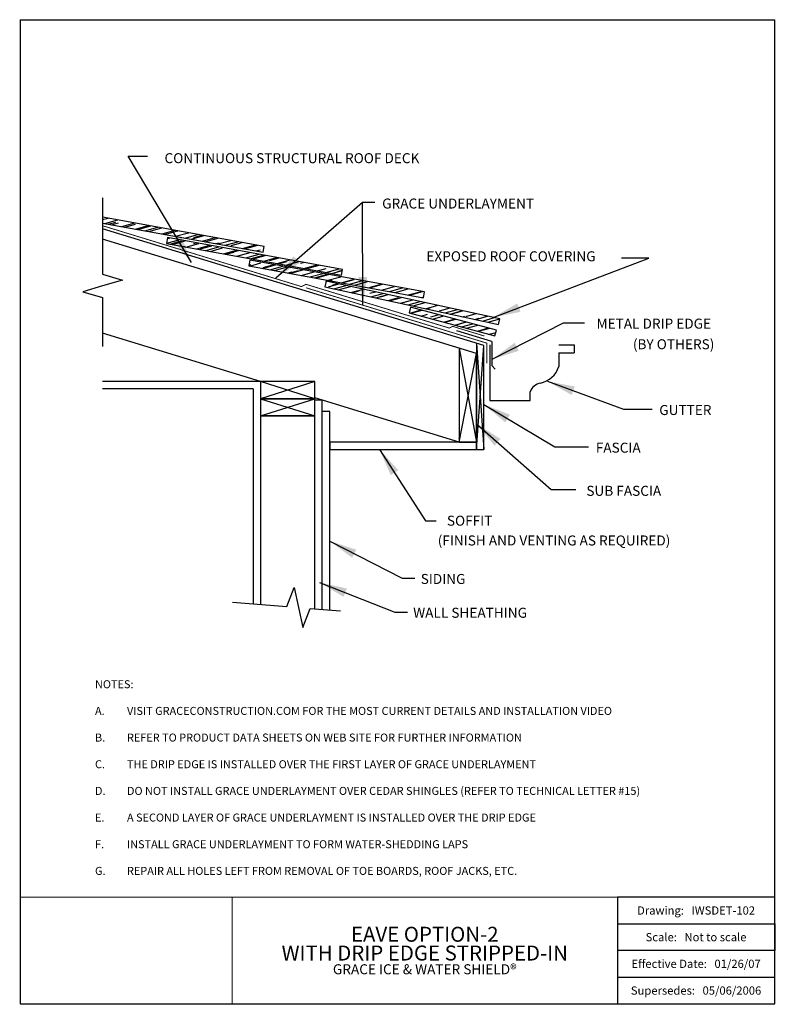
# Model space of a CAD drawing. Extents: x 104.1 to 112.3, y 13.5 to 24.3.
import ezdxf

# ---------------------------------------------------------------- set-up
doc = ezdxf.new("R2010")
doc.units = 0
doc.header["$MEASUREMENT"] = 0
doc.linetypes.add('ACAD_ISO02W100', pattern=[15, 12, -3])
doc.linetypes.add('DOT2', pattern=[0.125, 0, -0.125])
doc.layers.get('0').update_dxf_attribs({"linetype": 'CONTINUOUS'})
for name, color, linetype in [('GRACE_HATCH', 103, 'DOT2'), ('GRACE_UNDERLAYMENT', 103, 'CONTINUOUS'), ('notes', 7, 'CONTINUOUS')]:
    doc.layers.add(name, color=color, linetype=linetype)
doc.styles.get("Standard").update_dxf_attribs({"font": 'simplex.shx', "width": 0.95, "height": 1.15})
doc.styles.add('style2', font='ARIAL.TTF')
doc.dimstyles.new('GRACE', dxfattribs={"dimtxt": 0.18, "dimasz": 2, "dimexe": 0.18, "dimexo": 0.0625, "dimgap": 0.09, "dimtad": 0, "dimtih": 1, "dimtoh": 1, "dimdec": 4, "dimzin": 0, "dimdsep": 46, "dimtxsty": 'Standard', "dimcen": 0.09, "dimadec": 0, "dimazin": 0, "dimtfac": 1, "dimtdec": 4, "dimtofl": 0, "dimtmove": 0, "dimatfit": 3, "dimfxl": 0, "dimtolj": 1, "dimtzin": 0, "dimarcsym": 0})

msp = doc.modelspace()

# ---------------------------------------------------------------- hatches: boundary and pattern name
at = {"layer": 'GRACE_HATCH'}
h = msp.add_hatch(dxfattribs=at)
h.set_pattern_fill('AR-RROOF', color=0, scale=0.097044, angle=15.6191, style=0)
h.set_pattern_definition([(15.6191, (101.57233, 14.83257), (0.17948485, 0.1509428), [1.455662, -0.194088, 0.4852206, -0.097044]), (15.6191, (101.68357, 14.91405), (-0.1282112, 0.0981742), [0.2911323, -0.0320246, 0.5822647, -0.072783]), (15.61915, (101.596853, 14.925074), (0.4684888, 0.1984858), [0.776353, -0.1358618, 0.3881765, -0.097044])])
h.paths.add_polyline_path([(108.31, 21.061), (109.248, 20.811), (109.264, 20.873), (108.327, 21.124)])
h.paths.add_polyline_path([(107.391, 21.344), (109.288, 20.933), (109.302, 20.996), (107.405, 21.407)])
h.paths.add_polyline_path([(106.56, 21.573), (108.469, 21.225), (108.48, 21.288), (106.571, 21.637)])
h.paths.add_polyline_path([(105.663, 21.817), (107.573, 21.47), (107.584, 21.534), (105.674, 21.881)])
edge = h.paths.add_edge_path()
edge.add_line((104.964, 22.04), (106.717, 21.722))
edge.add_line((106.717, 21.722), (106.728, 21.785))
edge.add_line((106.728, 21.785), (104.964, 22.105))

# ---------------------------------------------------------------- linework, layer by layer
at = {"color": 7, "linetype": 'Continuous'}
for p, q in [((104.063, 24.26), (104.063, 13.518)), ((104.063, 24.26), (112.306, 24.26)), ((112.306, 13.518), (112.306, 24.26)), ((104.063, 13.518), (112.306, 13.518))]:
    msp.add_line(p, q, dxfattribs=at)
msp.add_line((110.586, 14.391), (112.305, 14.391))
at = {"color": 7, "linetype": 'Continuous', "const_width": 0.01}
for points in [[(104.063, 14.682), (112.306, 14.682)], [(106.378, 14.682), (106.378, 13.518)], [(110.586, 13.518), (110.586, 14.682)]]:
    msp.add_lwpolyline(points, dxfattribs=at)
at = {"layer": 'GRACE_HATCH', "color": 0}
msp.add_line((108.858, 19.69), (108.859, 19.692), dxfattribs=at)
at = {"layer": 'GRACE_HATCH', "color": 0, "linetype": 'ByBlock', "const_width": 0.0097}
for points in [[(109.134, 20.807), (108.786, 20.913), (108.75, 20.894), (107.184, 21.372), (107.136, 21.347), (104.964, 22.011)], [(109.159, 20.511), (109.159, 20.73), (107.185, 21.334)]]:
    msp.add_lwpolyline(points, dxfattribs=at)
at = {"layer": 'GRACE_UNDERLAYMENT', "color": 0}
for p, q in [((109.129, 20.704), (104.964, 21.977)), ((109.048, 20.615), (104.964, 21.864)), ((109.214, 20.747), (108.832, 20.864)), ((106.689, 20.312), (104.964, 20.84)), ((109.214, 20.747), (109.214, 20.485)), ((108.859, 20.673), (109.048, 19.649)), ((109.048, 20.728), (109.129, 19.568)), ((109.048, 19.568), (109.129, 20.704)), ((109.191, 20.71), (109.191, 20.102)), ((109.946, 20.71), (110.112, 20.71)), ((110.112, 20.71), (110.112, 20.625)), ((108.859, 19.649), (109.048, 20.615)), ((109.047, 20.615), (109.048, 20.616)), ((109.946, 20.625), (110.112, 20.625)), ((109.946, 20.625), (109.946, 20.475)), ((109.214, 20.485), (109.252, 20.447)), ((106.689, 20.312), (104.964, 20.312)), ((106.609, 20.231), (104.964, 20.231)), ((106.609, 20.231), (106.609, 17.885)), ((107.283, 20.312), (106.689, 20.123)), ((107.283, 20.123), (106.689, 20.312)), ((106.689, 20.123), (107.283, 19.935)), ((106.689, 19.935), (107.283, 20.123)), ((108.859, 19.649), (107.283, 20.131)), ((107.363, 20.106), (107.283, 20.106)), ((107.363, 17.823), (107.363, 20.106)), ((109.191, 20.102), (109.633, 20.102)), ((109.633, 20.102), (109.633, 20.199)), ((107.444, 19.984), (107.363, 19.984)), ((107.444, 17.817), (107.444, 19.984))]:
    msp.add_line(p, q, dxfattribs=at)
for points in [[(104.964, 22.314), (104.964, 21.482), (105.18, 21.418), (104.964, 21.354), (104.749, 21.29), (104.964, 21.226), (104.964, 20.693)], [(104.964, 22.04), (106.717, 21.722), (106.728, 21.785), (104.964, 22.105)], [(108.859, 20.673), (108.859, 19.649), (109.048, 19.649), (109.048, 20.615)], [(109.048, 20.728), (109.048, 19.568), (109.129, 19.568), (109.129, 20.704)], [(109.048, 20.616), (109.047, 20.616), (109.048, 20.615), (109.048, 20.616), (109.048, 20.615), (109.048, 20.616), (109.048, 20.615)], [(107.283, 17.83), (107.283, 19.935), (106.689, 19.935), (106.689, 17.878)], [(106.384, 17.904), (106.976, 17.855), (107.057, 18.064), (107.104, 17.844), (107.15, 17.624), (107.232, 17.834), (107.562, 17.807)]]:
    msp.add_lwpolyline(points, dxfattribs=at)
for points in [[(105.663, 21.817), (107.573, 21.47), (107.584, 21.534), (105.674, 21.881)], [(106.56, 21.573), (108.469, 21.225), (108.48, 21.288), (106.571, 21.637)], [(107.391, 21.344), (109.288, 20.933), (109.302, 20.996), (107.405, 21.407)], [(108.31, 21.061), (109.248, 20.811), (109.264, 20.873), (108.327, 21.124)], [(107.283, 20.312), (106.689, 20.312), (106.689, 20.123), (107.283, 20.123)], [(107.283, 20.123), (106.689, 20.123), (106.689, 19.935), (107.283, 19.935)], [(109.048, 19.568), (109.048, 19.649), (107.444, 19.649), (107.444, 19.568)]]:
    msp.add_lwpolyline(points, close=True, dxfattribs=at)
for centre, radius, start, end in [((109.687, 20.559), 0.273, 282.4081, 341.9277), ((109.774, 20.144), 0.152, 100.92, 158.6585)]:
    msp.add_arc(centre, radius, start, end, dxfattribs=at)
at = {"layer": 'notes'}
for p, q in [((110.586, 14.682), (110.586, 13.518)), ((112.305, 14.682), (110.586, 14.682)), ((110.586, 14.682), (110.586, 14.391)), ((112.305, 13.518), (112.305, 14.682)), ((112.305, 14.391), (112.305, 14.1)), ((112.305, 14.1), (110.586, 14.1)), ((110.586, 14.1), (110.586, 13.809)), ((110.586, 13.809), (112.305, 13.809)), ((110.586, 13.518), (112.305, 13.518))]:
    msp.add_line(p, q, dxfattribs=at)

# ---------------------------------------------------------------- texts
at = {"color": 0, "insert": (108.482, 14.1), "char_height": 0.16368, "width": 4.20758, "attachment_point": 5, "line_spacing_factor": 0.75}
msp.add_mtext('{\\fArial|b0|i0|c0|p34;EAVE OPTION-2\\PWITH DRIP EDGE STRIPPED-IN\\P\\fArial|b1|i0|c0|p34;\\H0.6667x;GRACE ICE & WATER SHIELD® }', dxfattribs=at)
at = {"layer": 'GRACE_UNDERLAYMENT', "color": 0, "style": 'style2'}
for s, height, p in [('CONTINUOUS STRUCTURAL ROOF DECK', 0.10912, (105.64, 22.694)), ('GRACE UNDERLAYMENT ', 0.10912, (108.017, 22.199)), ('EXPOSED ROOF COVERING', 0.10912, (108.5, 21.623)), ('METAL DRIP EDGE', 0.10912, (110.358, 20.888)), ('(BY OTHERS)', 0.10912, (110.755, 20.663)), ('GUTTER', 0.1091, (111.043, 19.945)), ('FASCIA', 0.1091, (110.35, 19.534)), ('SUB FASCIA', 0.1091, (110.247, 19.063)), ('SOFFIT', 0.1091, (108.724, 18.737)), ('(FINISH AND VENTING AS REQUIRED)', 0.10912, (108.624, 18.521)), ('SIDING', 0.1091, (108.438, 18.101)), ('WALL SHEATHING', 0.10912, (108.356, 17.732))]:
    msp.add_text(s, height=height, dxfattribs=at).set_placement(p)
at = {"layer": 'GRACE_UNDERLAYMENT', "color": 0, "insert": (104.881, 17.05), "char_height": 0.087293, "width": 7.1276, "attachment_point": 1, "style": 'style2'}
msp.add_mtext('NOTES:\\P\\P\\pi-0.2619,l0.2619,t0.2619;A.^IVISIT GRACECONSTRUCTION.COM FOR THE MOST CURRENT DETAILS AND INSTALLATION VIDEO\\P\\pi0,l0,tz;\\P\\pi-0.2619,l0.2619,t0.2619;B.^IREFER TO PRODUCT DATA SHEETS ON WEB SITE FOR FURTHER INFORMATION\\P\\pi0,l0,tz;\\P\\pi-0.2619,l0.2619,t0.2619;C.^ITHE DRIP EDGE IS INSTALLED OVER THE FIRST LAYER OF GRACE UNDERLAYMENT\\P\\pi0,l0,tz;\\P\\pi-0.2619,l0.2619,t0.2619;D.^IDO NOT INSTALL GRACE UNDERLAYMENT OVER CEDAR SHINGLES (REFER TO TECHNICAL LETTER #15)\\P\\pi0,l0,tz;\\P\\pi-0.2619,l0.2619,t0.2619;E.^IA SECOND LAYER OF GRACE UNDERLAYMENT IS INSTALLED OVER THE DRIP EDGE\\P\\pi0,l0,tz;\\P\\pi-0.2619,l0.2619,t0.2619;F.^IINSTALL GRACE UNDERLAYMENT TO FORM WATER-SHEDDING LAPS\\P\\pi0,l0,tz;\\P\\pi-0.2619,l0.2619,t0.2619;G.^IREPAIR ALL HOLES LEFT FROM REMOVAL OF TOE BOARDS, ROOF JACKS, ETC.', dxfattribs=at)
at = {"layer": 'notes', "linetype": 'ACAD_ISO02W100', "ltscale": 0.1, "insert": (107.308, 20.245), "char_height": 0.18, "width": 0.16041, "attachment_point": 1}
msp.add_mtext('\\A1; ', dxfattribs=at)
at = {"layer": 'notes', "linetype": 'ACAD_ISO02W100', "ltscale": 0.1, "insert": (107.311, 19.823), "char_height": 0.18, "attachment_point": 1}
msp.add_mtext('\\A1; \\P ', dxfattribs=at)
at = {"layer": 'notes', "char_height": 0.09, "width": 1.719, "attachment_point": 5}
for s, insert in [('{\\fArial|b1|i0|c0|p34;Drawing:   IWSDET-102}', (111.445, 14.537)), ('{\\fArial|b1|i0|c0|p34;Scale:   Not to scale}', (111.445, 14.246)), ('{\\fArial|b1|i0|c0|p34;Effective Date:   01/26/07}', (111.445, 13.955)), ('{\\fArial|b1|i0|c0|p34;Supersedes:   \\fArial|b1|i0|c0|p34;05/06/2006}', (111.445, 13.663))]:
    msp.add_mtext(s, dxfattribs=dict(at, insert=insert))

# ---------------------------------------------------------------- leaders
at = {"layer": 'GRACE_UNDERLAYMENT', "color": 0}
for points, override in [([(105.934, 21.61), (105.244, 22.77), (105.455, 22.77)], {"dimscale": 1, "dimasz": 0.3}), ([(106.856, 21.444), (107.802, 22.267), (107.938, 22.267)], {"dimasz": 0.3}), ([(107.805, 21.153), (107.802, 22.267)], {"dimasz": 0.3}), ([(109.23, 21.011), (110.931, 21.657), (110.63, 21.657)], {"dimasz": 0.3}), ([(109.219, 20.554), (109.998, 20.95), (110.227, 20.95)], {"dimasz": 0.3}), ([(109.822, 20.313), (110.652, 20.009), (110.965, 20.009)], {"dimasz": 0.3}), ([(109.129, 20.06), (109.902, 19.598), (110.272, 19.598)], {"dimasz": 0.3}), ([(109.052, 19.846), (109.861, 19.131), (110.133, 19.131)], {"dimasz": 0.3}), ([(107.989, 19.568), (108.491, 18.789), (108.608, 18.789)], {"dimasz": 0.3}), ([(107.445, 18.568), (108.237, 18.163), (108.375, 18.163)], {"dimasz": 0.3}), ([(107.334, 18.116), (108.154, 17.794), (108.293, 17.794)], {"dimasz": 0.3})]:
    msp.add_leader(points, dimstyle='GRACE', override=override, dxfattribs=at)

doc.saveas('drawing.dxf')
